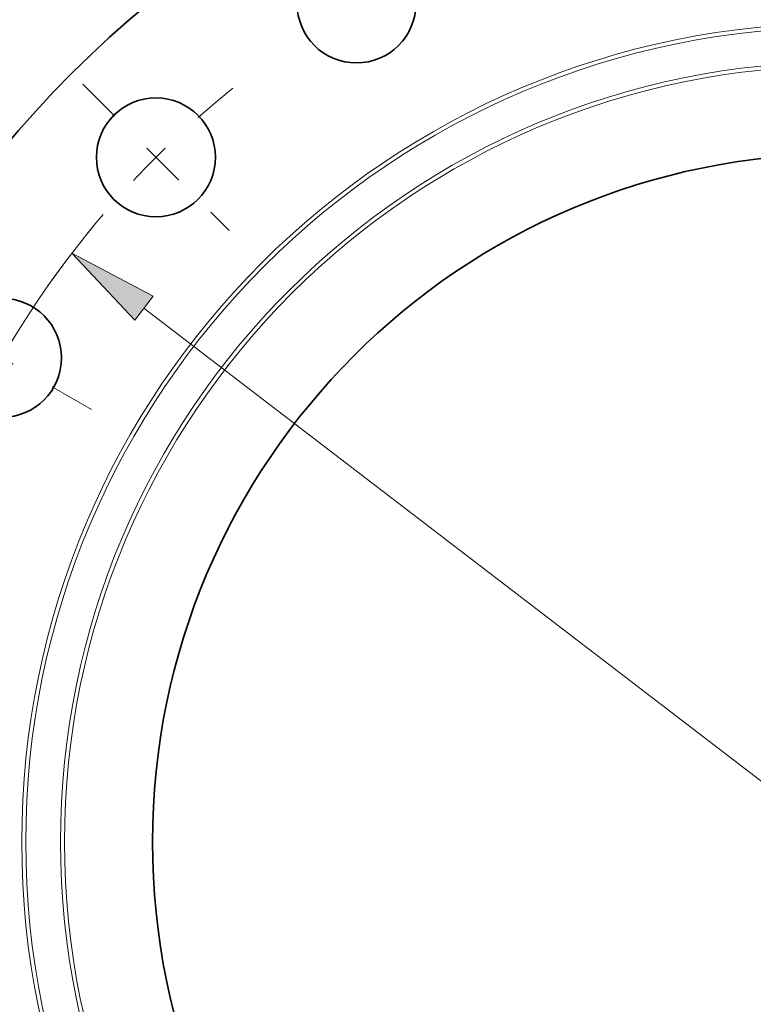
# Model space of a CAD drawing. Extents: x 0 to 10.8, y 0 to 8.3.
# Drawn here: x 1.7 to 3.3, y 5 to 7.2 of the extents above; entities that cross this region are included whole.
import ezdxf

# ---------------------------------------------------------------- set-up
doc = ezdxf.new("R2010")
doc.units = 0
doc.header["$MEASUREMENT"] = 0
doc.linetypes.add('DASHDOT', pattern=[18.5, 12, -3, 0.5, -3])
doc.layers.get('0').update_dxf_attribs({"lineweight": 13})

# ---------------------------------------------------------------- blocks, each defined once
blk = doc.blocks.new('BLOCK10')
at = {"color": 7, "lineweight": 13, "ltscale": 0.03937}
blk.add_line((-10.253, 7.856), (10.253, -7.856), dxfattribs=at)
blk.add_lwpolyline([(-10.118, 8.033), (-11.311, 8.667), (-10.388, 7.68)], close=True, dxfattribs=at)
blk.add_arc((0, 0), 14.25, 140.4277, 169.2912, dxfattribs=at)
blk.add_solid([(-10.118, 8.033), (-11.311, 8.667), (-10.118, 8.033), (-10.388, 7.68)], dxfattribs=at)
blk = doc.blocks.new('BLOCK13')
at = {"color": 7, "linetype": 'DASHDOT', "lineweight": 13, "ltscale": 0.03937}
blk.add_line((-13.91, 8.031), (-10.772, 6.219), dxfattribs=at)
blk.add_arc((0, 0), 14.25, 142.7165, 157.2835, dxfattribs=at)
blk = doc.blocks.new('BLOCK14')
at = {"color": 7, "linetype": 'DASHDOT', "lineweight": 13, "ltscale": 0.03937}
blk.add_line((-11.153, 11.153), (-8.999, 8.999), dxfattribs=at)
blk.add_arc((0, 0), 14.25, 128.8749, 141.1251, dxfattribs=at)

msp = doc.modelspace()

# ---------------------------------------------------------------- linework, layer by layer
at = {"color": 7, "lineweight": 35, "ltscale": 0.03937}
for centre, radius in [((3.4908, 5.3361), 2.4), ((2.4221, 7.1873), 0.1313), ((1.9794, 6.8476), 0.1313), ((3.4908, 5.3361), 1.5188), ((1.6397, 6.4049), 0.1313)]:
    msp.add_circle(centre, radius, dxfattribs=at)
at = {"color": 7, "lineweight": 13, "ltscale": 0.03937}
for radius in [1.8076, 1.7987, 1.722, 1.7131]:
    msp.add_circle((3.4908, 5.3361), radius, dxfattribs=at)

# ---------------------------------------------------------------- block references
at = {"lineweight": 0, "xscale": 0.15, "yscale": 0.15, "zscale": 0.15}
for name in ['BLOCK14', 'BLOCK10', 'BLOCK13']:
    msp.add_blockref(name, (3.4908, 5.3361), dxfattribs=at)

doc.saveas('drawing.dxf')
